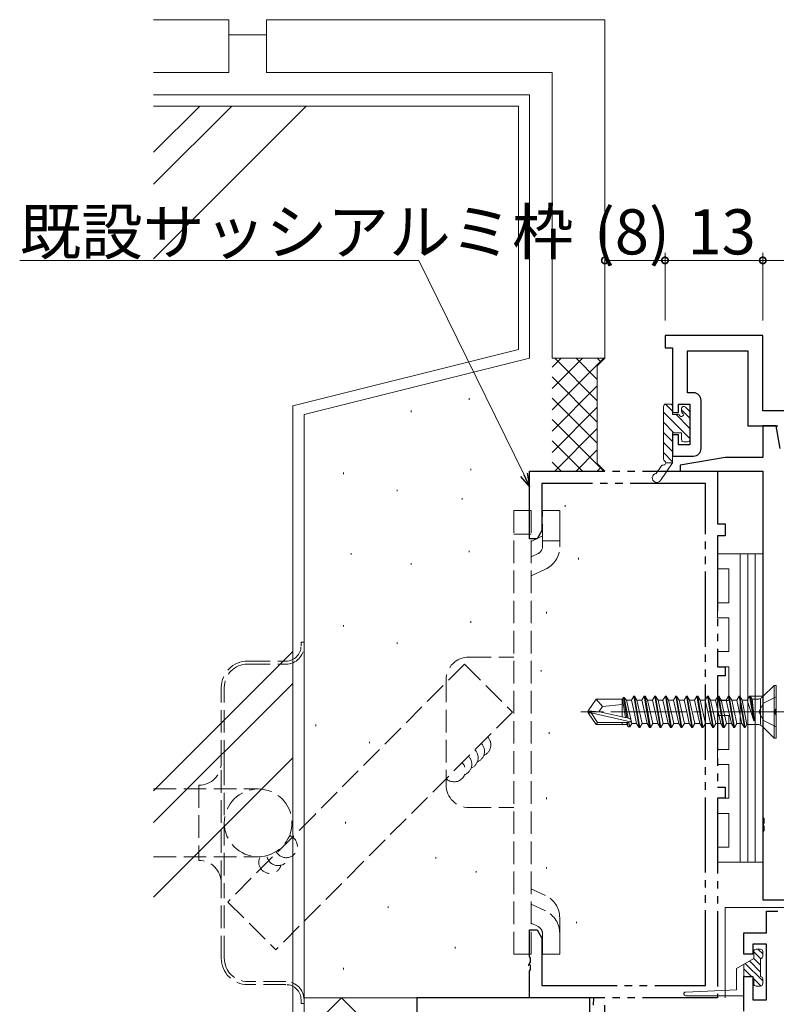
# Model space of a CAD drawing. Extents: x 0 to 793, y 0 to 564.
# Drawn here: x 309 to 410, y 101 to 231 of the extents above; entities that cross this region are included whole.
import ezdxf

# ---------------------------------------------------------------- set-up
doc = ezdxf.new("R2010")
doc.units = 0
for name, pattern in [('YCENTER_1', [13, 10, -1, 1, -1]), ('YDIVIDE_1', [15, 10, -1, 1, -1, 1, -1]), ('YHIDDEN_1', [4, 3, -1])]:
    doc.linetypes.add(name, pattern=pattern)
for name, color, linetype, lineweight in [('YKK_11', 7, 'CONTINUOUS', 30), ('YKK_13', 4, 'CONTINUOUS', 13), ('YKK_D', 6, 'CONTINUOUS', 13), ('YSS_K', 3, 'CONTINUOUS', 13)]:
    doc.layers.add(name, color=color, linetype=linetype, lineweight=lineweight)
doc.styles.get("Standard").update_dxf_attribs({"font": 'ROMANS.SHX', "bigfont": 'EXTFONT.SHX'})

msp = doc.modelspace()

# ---------------------------------------------------------------- linework, layer by layer
at = {"layer": 'YKK_11', "color": 0, "linetype": 'ByBlock', "lineweight": -2, "ltscale": 0.5}
for p, q in [((407.8, 189.4), (394.8, 189.4)), ((394.8, 189.4), (394.8, 187.77)), ((407.8, 179.4), (407.8, 189.4)), ((394.8, 187.77), (395.8, 187.77)), ((395.8, 187.77), (395.8, 179.2)), ((397.8, 181.8), (397.8, 187.4)), ((397.8, 187.4), (405.8, 187.4)), ((405.8, 187.4), (405.8, 177.4)), ((398.6, 181.8), (397.8, 181.8)), ((399.6, 174.4), (399.6, 180.8)), ((396.6, 179.2), (396.6, 180.3)), ((396.6, 180.3), (398.1, 180.3)), ((398.1, 180.3), (398.1, 174.9)), ((419.8, 179.4), (407.8, 179.4)), ((395.8, 179.2), (396.6, 179.2)), ((405.8, 177.4), (409.79, 177.4)), ((409.6, 177.4), (407.8, 177.4)), ((407.8, 177.4), (407.8, 173.2)), ((410.13, 174.4), (409.6, 177.4)), ((396.6, 176.2), (395.8, 176.2)), ((395.8, 176.2), (395.8, 173.4)), ((396.6, 174.9), (396.6, 176.2)), ((398.1, 174.9), (396.6, 174.9)), ((395.8, 173.4), (398.6, 173.4)), ((402.8, 173.2), (396.8, 172.2)), ((407.8, 173.2), (402.8, 173.2)), ((396.8, 172.2), (396.8, 171.4)), ((396.8, 171.4), (407.8, 171.4)), ((407.8, 171.4), (407.8, 125.36)), ((409.48, 139.67), (409.6, 139.86)), ((409.48, 139.13), (409.48, 139.67)), ((409.6, 138.94), (409.48, 139.13)), ((407.8, 125.36), (407.92, 125.17)), ((407.92, 124.63), (407.8, 124.44)), ((407.8, 124.44), (407.8, 124.36)), ((407.8, 124.36), (407.92, 124.17)), ((407.92, 125.17), (407.92, 124.63)), ((407.92, 123.63), (407.8, 123.44)), ((407.8, 123.44), (407.8, 114.4)), ((407.92, 124.17), (407.92, 123.63)), ((407.8, 114.4), (414.34, 114.4)), ((408.3, 110), (408.3, 112.9)), ((408.3, 112.9), (409.8, 112.9)), ((405.3, 107.2), (405.3, 110)), ((405.3, 110), (408.3, 110)), ((408.3, 108.5), (406.5, 108.5)), ((406.5, 108.5), (406.5, 107.2)), ((408.3, 101.1), (408.3, 108.5)), ((406.5, 107.2), (405.3, 107.2)), ((405.3, 99.6), (405.3, 104.2)), ((405.3, 104.2), (406.5, 104.2)), ((406.5, 104.2), (406.5, 101.1)), ((406.5, 101.1), (408.3, 101.1))]:
    msp.add_line(p, q, dxfattribs=at)
at = {"layer": 'YKK_11', "linetype": 'YDIVIDE_1'}
for p, q in [((376.8, 162.4), (376.8, 171.4)), ((376.8, 171.4), (401.8, 171.4)), ((401.8, 171.4), (401.8, 164.4)), ((400.17, 169.77), (378.43, 169.77)), ((378.43, 169.77), (378.43, 163.49)), ((400.17, 103.03), (400.17, 169.77)), ((401.8, 164.4), (402.8, 164.4)), ((402.8, 164.4), (402.8, 162.77)), ((377.8, 162.4), (376.8, 162.4)), ((378.43, 163.49), (377.8, 162.4)), ((402.8, 162.77), (401.8, 162.77)), ((401.8, 162.77), (401.8, 145.4)), ((401.8, 145.4), (402.8, 145.4)), ((402.8, 145.4), (402.8, 144.2)), ((402.8, 144.2), (401.8, 144.2)), ((401.8, 144.2), (401.8, 129.4)), ((401.8, 129.4), (402.8, 129.4)), ((402.8, 129.4), (402.8, 127.9)), ((402.8, 127.9), (401.8, 127.9)), ((401.8, 127.9), (401.8, 101.4)), ((376.8, 106.86), (376.8, 110.4)), ((376.8, 110.4), (377.8, 110.4)), ((377.8, 110.4), (378.43, 109.31)), ((378.43, 109.31), (378.43, 103.03)), ((376.92, 106.67), (376.8, 106.86)), ((376.8, 105.94), (376.92, 106.13)), ((376.92, 106.13), (376.92, 106.67)), ((376.8, 105.86), (376.8, 105.94)), ((376.92, 105.67), (376.8, 105.86)), ((376.8, 104.94), (376.92, 105.13)), ((376.8, 101.4), (376.8, 104.94)), ((376.92, 105.13), (376.92, 105.67)), ((378.43, 103.03), (400.17, 103.03)), ((401.8, 101.4), (376.8, 101.4)), ((385.3, 101.4), (385.24, 100.4)), ((386.8, 101.4), (385.3, 101.4)), ((386.8, 56.4), (386.8, 101.4))]:
    msp.add_line(p, q, dxfattribs=at)
at = {"layer": 'YKK_11', "color": 0, "linetype": 'ByBlock', "lineweight": -2}
for p, q in [((384.8, 101.4), (361.8, 101.4)), ((361.8, 101.4), (361.8, 99.4)), ((384.8, 95.57), (384.8, 101.4))]:
    msp.add_line(p, q, dxfattribs=at)
at = {"layer": 'YKK_11', "color": 0, "linetype": 'ByBlock', "lineweight": -2, "ltscale": 0.5}
for centre, start, end in [((398.6, 180.8), 0, 90), ((398.6, 174.4), 270, 360)]:
    msp.add_arc(centre, 1, start, end, dxfattribs=at)
at = {"layer": 'YKK_13'}
for p, q in [((394.6, 180), (394.6, 173.02)), ((395.8, 179.38), (394.88, 180.3)), ((394.9, 180.3), (395.5, 180.3)), ((395.8, 180), (395.8, 178.9)), ((397, 179.7), (397, 179.36)), ((398.1, 178.43), (397, 179.53)), ((398.01, 179.41), (397.51, 179.91)), ((398.1, 175.73), (394.6, 179.23)), ((396.54, 178.9), (395.8, 178.9)), ((398.1, 177.08), (396.28, 178.9)), ((398.1, 175.6), (398.1, 179.2)), ((395.98, 176.5), (394.6, 177.89)), ((395.8, 175.34), (394.6, 176.54)), ((395.8, 176.5), (397, 176.5)), ((395.8, 176.5), (395.8, 172.5)), ((397, 176.5), (397, 175.6)), ((397.14, 175.34), (397.04, 175.44)), ((395.8, 173.99), (394.6, 175.19)), ((397.3, 175.3), (397.8, 175.3)), ((395.8, 172.65), (394.6, 173.85)), ((393.62, 171.09), (394.3, 172.07)), ((395.8, 172.5), (394.19, 170.16)), ((394.9, 172.5), (395.8, 172.5)), ((401.8, 158.4), (401.8, 160.4)), ((401.8, 160.4), (404.8, 160.4)), ((405.8, 160.4), (404.8, 160.4)), ((404.8, 160.4), (404.8, 119.4)), ((404.8, 160.4), (404.8, 119.4)), ((405.8, 119.4), (405.8, 160.4)), ((406.8, 160.4), (405.8, 160.4)), ((405.8, 160.4), (405.8, 119.4)), ((406.8, 119.4), (406.8, 160.4)), ((407.8, 160.4), (406.8, 160.4)), ((406.8, 160.4), (406.8, 119.4)), ((407.8, 119.4), (407.8, 160.4)), ((403.3, 158.4), (401.8, 158.4)), ((403.3, 153.9), (403.3, 158.4)), ((401.8, 151.9), (401.8, 153.9)), ((401.8, 153.9), (403.3, 153.9)), ((403.3, 151.9), (401.8, 151.9)), ((403.3, 147.4), (403.3, 151.9)), ((401.8, 145.4), (401.8, 147.4)), ((401.8, 147.4), (403.3, 147.4)), ((403.3, 145.4), (401.8, 145.4)), ((403.3, 140.9), (403.3, 145.4)), ((409.3, 142.9), (407.77, 141.37)), ((409.3, 135.9), (409.3, 142.9)), ((409.6, 142.9), (409.3, 142.9)), ((409.6, 135.9), (409.6, 142.9)), ((390.65, 141.5), (390.33, 140.95)), ((391.35, 137.3), (390.65, 141.5)), ((390.75, 141.5), (390.65, 141.5)), ((390.75, 141.5), (391.45, 137.3)), ((390.75, 141.5), (391.07, 140.95)), ((392.05, 141.5), (391.73, 140.95)), ((392.75, 137.3), (392.05, 141.5)), ((392.15, 141.5), (392.05, 141.5)), ((392.15, 141.5), (392.85, 137.3)), ((392.15, 141.5), (392.47, 140.95)), ((393.45, 141.5), (393.13, 140.95)), ((394.15, 137.3), (393.45, 141.5)), ((393.55, 141.5), (393.45, 141.5)), ((393.55, 141.5), (394.25, 137.3)), ((393.55, 141.5), (393.87, 140.95)), ((394.85, 141.5), (394.53, 140.95)), ((395.55, 137.3), (394.85, 141.5)), ((394.95, 141.5), (394.85, 141.5)), ((394.95, 141.5), (395.65, 137.3)), ((394.95, 141.5), (395.27, 140.95)), ((396.25, 141.5), (395.93, 140.95)), ((396.95, 137.3), (396.25, 141.5)), ((396.35, 141.5), (396.25, 141.5)), ((396.35, 141.5), (397.05, 137.3)), ((396.35, 141.5), (396.67, 140.95)), ((397.65, 141.5), (397.33, 140.95)), ((398.35, 137.3), (397.65, 141.5)), ((397.75, 141.5), (397.65, 141.5)), ((397.75, 141.5), (398.45, 137.3)), ((397.75, 141.5), (398.07, 140.95)), ((399.05, 141.5), (398.73, 140.95)), ((399.75, 137.3), (399.05, 141.5)), ((399.15, 141.5), (399.05, 141.5)), ((399.15, 141.5), (399.85, 137.3)), ((399.15, 141.5), (399.47, 140.95)), ((400.45, 141.5), (400.13, 140.95)), ((401.15, 137.3), (400.45, 141.5)), ((400.55, 141.5), (400.45, 141.5)), ((400.55, 141.5), (401.25, 137.3)), ((400.55, 141.5), (400.87, 140.95)), ((401.85, 141.5), (401.53, 140.95)), ((402.55, 137.3), (401.85, 141.5)), ((401.95, 141.5), (401.85, 141.5)), ((401.95, 141.5), (402.65, 137.3)), ((401.95, 141.5), (402.27, 140.95)), ((403.25, 141.5), (402.93, 140.95)), ((403.95, 137.3), (403.25, 141.5)), ((403.35, 141.5), (403.25, 141.5)), ((403.35, 141.5), (404.05, 137.3)), ((403.35, 141.5), (403.67, 140.95)), ((404.65, 141.5), (404.33, 140.95)), ((405.35, 137.3), (404.65, 141.5)), ((404.75, 141.5), (404.65, 141.5)), ((404.75, 141.5), (405.07, 140.95)), ((404.75, 141.5), (405.45, 137.3)), ((406.05, 141.5), (405.73, 140.95)), ((406.15, 141.5), (406.05, 141.5)), ((406.62, 138.22), (406.05, 141.5)), ((406.15, 141.5), (406.39, 141.08)), ((406.68, 138.22), (406.15, 141.5)), ((407.9, 141.5), (406.15, 141.5)), ((385.65, 141.1), (384.6, 139.55)), ((389.1, 141.1), (385.65, 141.1)), ((386.5, 140.1), (385.65, 141.1)), ((386, 139.4), (386.5, 140.1)), ((386.5, 140.1), (389.1, 140.36)), ((389.1, 138.72), (389.1, 141.1)), ((389.15, 141.08), (389.1, 141.08)), ((389.28, 141.3), (389.15, 141.08)), ((389.56, 138.61), (389.15, 141.08)), ((389.39, 141.3), (389.28, 141.3)), ((389.71, 138.58), (389.28, 141.3)), ((389.67, 140.95), (389.39, 141.3)), ((389.9, 138.54), (389.39, 141.3)), ((390.33, 140.95), (389.67, 140.95)), ((390.37, 137.85), (389.67, 140.95)), ((390.68, 139.4), (390.33, 140.95)), ((391.73, 140.95), (391.07, 140.95)), ((391.77, 137.85), (391.07, 140.95)), ((392.08, 139.4), (391.73, 140.95)), ((393.13, 140.95), (392.47, 140.95)), ((393.17, 137.85), (392.47, 140.95)), ((393.48, 139.4), (393.13, 140.95)), ((394.53, 140.95), (393.87, 140.95)), ((394.57, 137.85), (393.87, 140.95)), ((394.88, 139.4), (394.53, 140.95)), ((395.93, 140.95), (395.27, 140.95)), ((395.97, 137.85), (395.27, 140.95)), ((396.28, 139.4), (395.93, 140.95)), ((397.33, 140.95), (396.67, 140.95)), ((397.37, 137.85), (396.67, 140.95)), ((397.68, 139.4), (397.33, 140.95)), ((398.73, 140.95), (398.07, 140.95)), ((398.77, 137.85), (398.07, 140.95)), ((399.08, 139.4), (398.73, 140.95)), ((400.13, 140.95), (399.47, 140.95)), ((400.17, 137.85), (399.47, 140.95)), ((400.48, 139.4), (400.13, 140.95)), ((401.53, 140.95), (400.87, 140.95)), ((401.57, 137.85), (400.87, 140.95)), ((401.88, 139.4), (401.53, 140.95)), ((401.8, 138.9), (401.8, 140.9)), ((401.8, 140.9), (403.3, 140.9)), ((402.97, 137.85), (402.27, 140.95)), ((402.93, 140.95), (402.27, 140.95)), ((403.63, 137.85), (402.93, 140.95)), ((404.37, 137.85), (403.67, 140.95)), ((404.33, 140.95), (403.67, 140.95)), ((405.03, 137.85), (404.33, 140.95)), ((405.73, 140.95), (405.07, 140.95)), ((405.69, 137.72), (405.07, 140.95)), ((406.62, 138.22), (405.73, 140.95)), ((406.68, 138.22), (406.39, 141.08)), ((407.07, 141.08), (406.39, 141.08)), ((407.48, 137.72), (407.48, 141.08)), ((384.6, 139.55), (384.6, 139.25)), ((386.11, 139.4), (384.6, 139.55)), ((386.11, 139.4), (384.6, 139.4)), ((384.96, 139.25), (384.6, 139.25)), ((385.65, 137.7), (384.6, 139.25)), ((385.81, 138), (384.96, 139.25)), ((390.21, 138.06), (384.96, 139.25)), ((390.11, 138.49), (386.11, 139.4)), ((391.03, 137.85), (390.68, 139.4)), ((392.43, 137.85), (392.08, 139.4)), ((393.83, 137.85), (393.48, 139.4)), ((395.23, 137.85), (394.88, 139.4)), ((396.63, 137.85), (396.28, 139.4)), ((398.03, 137.85), (397.68, 139.4)), ((399.43, 137.85), (399.08, 139.4)), ((400.83, 137.85), (400.48, 139.4)), ((403.3, 138.9), (401.8, 138.9)), ((402.23, 137.85), (401.88, 139.4)), ((403.3, 134.4), (403.3, 138.9)), ((385.65, 137.7), (385.81, 138)), ((389.1, 137.7), (385.65, 137.7)), ((390.05, 138), (385.81, 138)), ((389.1, 137.7), (389.1, 138)), ((389.71, 137.72), (389.1, 137.72)), ((389.71, 137.72), (389.66, 138)), ((389.89, 137.4), (389.71, 137.72)), ((389.89, 137.4), (389.8, 138)), ((390.11, 137.4), (390, 138)), ((390.11, 137.4), (390.37, 137.85)), ((391.03, 137.85), (390.37, 137.85)), ((391.35, 137.3), (391.03, 137.85)), ((391.45, 137.3), (391.77, 137.85)), ((392.43, 137.85), (391.77, 137.85)), ((392.75, 137.3), (392.43, 137.85)), ((392.85, 137.3), (393.17, 137.85)), ((393.83, 137.85), (393.17, 137.85)), ((394.15, 137.3), (393.83, 137.85)), ((394.25, 137.3), (394.57, 137.85)), ((395.23, 137.85), (394.57, 137.85)), ((395.55, 137.3), (395.23, 137.85)), ((395.65, 137.3), (395.97, 137.85)), ((396.63, 137.85), (395.97, 137.85)), ((396.95, 137.3), (396.63, 137.85)), ((397.05, 137.3), (397.37, 137.85)), ((398.03, 137.85), (397.37, 137.85)), ((398.35, 137.3), (398.03, 137.85)), ((398.45, 137.3), (398.77, 137.85)), ((399.43, 137.85), (398.77, 137.85)), ((399.75, 137.3), (399.43, 137.85)), ((399.85, 137.3), (400.17, 137.85)), ((400.83, 137.85), (400.17, 137.85)), ((401.15, 137.3), (400.83, 137.85)), ((401.25, 137.3), (401.57, 137.85)), ((402.23, 137.85), (401.57, 137.85)), ((402.55, 137.3), (402.23, 137.85)), ((402.65, 137.3), (402.97, 137.85)), ((403.63, 137.85), (402.97, 137.85)), ((403.95, 137.3), (403.63, 137.85)), ((404.05, 137.3), (404.37, 137.85)), ((405.03, 137.85), (404.37, 137.85)), ((405.35, 137.3), (405.03, 137.85)), ((405.45, 137.3), (405.69, 137.72)), ((407.07, 137.72), (405.69, 137.72)), ((406.68, 138.22), (406.62, 138.22)), ((409.3, 135.9), (407.77, 137.43)), ((390.11, 137.4), (389.89, 137.4)), ((391.45, 137.3), (391.35, 137.3)), ((392.85, 137.3), (392.75, 137.3)), ((394.25, 137.3), (394.15, 137.3)), ((395.65, 137.3), (395.55, 137.3)), ((397.05, 137.3), (396.95, 137.3)), ((398.45, 137.3), (398.35, 137.3)), ((399.85, 137.3), (399.75, 137.3)), ((401.25, 137.3), (401.15, 137.3)), ((402.65, 137.3), (402.55, 137.3)), ((404.05, 137.3), (403.95, 137.3)), ((405.45, 137.3), (405.35, 137.3)), ((409.6, 135.9), (409.3, 135.9)), ((401.8, 132.4), (401.8, 134.4)), ((401.8, 134.4), (403.3, 134.4)), ((403.3, 132.4), (401.8, 132.4)), ((403.3, 127.9), (403.3, 132.4)), ((401.8, 127.9), (403.3, 127.9)), ((401.8, 125.9), (401.8, 127.9)), ((403.3, 125.9), (401.8, 125.9)), ((403.3, 121.4), (403.3, 125.9)), ((401.8, 119.4), (401.8, 121.4)), ((401.8, 121.4), (403.3, 121.4)), ((404.8, 119.4), (401.8, 119.4)), ((404.8, 119.4), (405.8, 119.4)), ((405.8, 119.4), (406.8, 119.4)), ((406.8, 119.4), (407.8, 119.4)), ((402.8, 113.4), (426.8, 113.4)), ((402.8, 113.4), (402.8, 101.4)), ((406.6, 107.55), (406.6, 106.6)), ((406.9, 107.85), (407.5, 107.85)), ((407.8, 107.55), (407.8, 106.9)), ((404.3, 105.27), (406.6, 106.6)), ((407.5, 104.2), (407.5, 106.6)), ((404.3, 102.45), (404.3, 105.27)), ((405.3, 105.85), (405.3, 101.65)), ((406.3, 104.2), (405.3, 104.2)), ((406.6, 103.9), (406.6, 103.25)), ((407.8, 103.9), (407.8, 103.25)), ((404.3, 102.45), (397.53, 102.15)), ((406.9, 102.95), (407.5, 102.95)), ((397.55, 101.65), (405.3, 101.65))]:
    msp.add_line(p, q, dxfattribs=at)
at = {"layer": 'YKK_13', "linetype": 'YHIDDEN_1'}
for p, q in [((374.7, 107.17), (374.7, 166.17)), ((377, 166.17), (374.7, 166.17)), ((377, 107.17), (377, 166.17)), ((380.8, 166.17), (378.5, 166.17)), ((378.5, 161.34), (378.5, 166.17)), ((380.8, 163.88), (380.8, 166.17)), ((380.8, 161.34), (380.8, 163.88)), ((377, 163), (374.7, 163)), ((377, 162.06), (378.5, 162.77)), ((380.8, 162.12), (378.5, 162.12)), ((377, 160.01), (377.92, 160.44)), ((378.89, 158.35), (377, 157.47)), ((368.7, 146.67), (374.7, 146.67)), ((365.7, 143.67), (365.7, 129.67)), ((409.6, 141.4), (407.88, 140.54)), ((407.88, 140.54), (407.27, 139.4)), ((407.88, 138.25), (407.27, 139.4)), ((409.6, 137.4), (407.88, 138.25)), ((368.7, 126.67), (374.7, 126.67)), ((378.89, 115), (377, 115.88)), ((378.91, 112.93), (377, 113.83)), ((377, 111.29), (377.93, 110.85)), ((380.8, 112.01), (380.8, 109.47)), ((378.5, 109.95), (378.5, 107.17)), ((380.8, 109.95), (380.8, 107.17)), ((377, 107.17), (374.7, 107.17)), ((380.8, 107.17), (378.5, 107.17))]:
    msp.add_line(p, q, dxfattribs=at)
at = {"layer": 'YKK_13', "linetype": 'YCENTER_1'}
msp.add_line((410.6, 139.4), (383.6, 139.4), dxfattribs=at)
at = {"layer": 'YKK_13', "ltscale": 0.3}
for p, q in [((407.51, 106.6), (406.6, 107.51)), ((407.8, 107.21), (407.16, 107.85)), ((407.5, 104.81), (406.04, 106.28)), ((407.5, 105.71), (406.6, 106.61)), ((406.32, 104.2), (405.3, 105.22)), ((407.8, 103.62), (405.47, 105.95)), ((405.42, 104.2), (405.3, 104.32)), ((407.56, 102.96), (406.6, 103.92))]:
    msp.add_line(p, q, dxfattribs=at)
at = {"layer": 'YKK_13'}
for centre, radius, start, end in [((394.9, 180), 0.3, 90, 180), ((395.5, 180), 0.3, 0, 90), ((397.3, 179.7), 0.3, 45, 180), ((397.3, 179.36), 0.3, 180, 236.9443), ((397.8, 179.2), 0.3, 360, 45), ((396.54, 178.6), 0.3, 33.0557, 90), ((397, 178.9), 0.25, 213.0557, 56.9443), ((397.3, 175.6), 0.3, 180, 270), ((397.8, 175.6), 0.3, 270, 360), ((394.9, 173.02), 0.3, 180, 240), ((394.55, 171.9), 0.3, 85.1906, 145.1906), ((394.6, 172.5), 0.3, 265.1906, 60), ((393.7, 170.5), 0.6, 97.3537, 325.5434), ((407.07, 142.08), 1, 270, 315), ((390.05, 138.25), 0.248, 270, 77.191), ((407.07, 136.72), 1, 45, 90), ((406.9, 107.55), 0.3, 90.0003, 180), ((407.5, 107.55), 0.3, 0, 90.0003), ((407.5, 106.9), 0.3, 270.0003, 0), ((406.3, 103.9), 0.3, 0, 90), ((407.5, 103.9), 0.3, 0, 90.0003), ((397.55, 101.9), 0.25, 94.5623, 270), ((406.9, 103.25), 0.3, 180, 269.9999), ((407.5, 103.25), 0.3, 269.9999, 0)]:
    msp.add_arc(centre, radius, start, end, dxfattribs=at)
at = {"layer": 'YKK_13', "linetype": 'YHIDDEN_1'}
for centre, radius, start, end in [((377.5, 161.34), 1, 295, 0), ((377.5, 161.34), 3.3, 295, 0), ((368.7, 143.67), 3, 90, 180), ((368.7, 129.67), 3, 180, 270), ((377.5, 112.01), 3.3, 0, 65), ((377.5, 109.95), 3.3, 360, 64.6691), ((377.5, 109.95), 1, 360, 64.6691)]:
    msp.add_arc(centre, radius, start, end, dxfattribs=at)
at = {"layer": 'YKK_D'}
for p, q in [((386.8, 191.4), (386.8, 200.4)), ((394.8, 191.4), (394.8, 200.4)), ((394.8, 191.4), (394.8, 200.4)), ((407.8, 191.4), (407.8, 200.4)), ((407.8, 191.4), (407.8, 200.4)), ((362.05, 199.4), (308.99, 199.4)), ((376.05, 170.9), (362.05, 199.4)), ((394.8, 199.4), (386.8, 199.4)), ((407.8, 199.4), (394.8, 199.4)), ((417.8, 199.4), (407.8, 199.4))]:
    msp.add_line(p, q, dxfattribs=at)
at = {"layer": 'YKK_D', "linetype": 'ByBlock', "lineweight": -2}
for p, q in [((376.8, 169.37), (375.64, 170.7)), ((376.8, 169.37), (376.05, 170.9)), ((376.46, 171.1), (376.8, 169.37))]:
    msp.add_line(p, q, dxfattribs=at)
at = {"layer": 'YKK_D', "linetype": 'ByBlock', "const_width": 0.85}
for points in [[(386.91, 199.4, 1), (386.69, 199.4, 1)], [(394.91, 199.4, 1), (394.69, 199.4, 1)], [(394.69, 199.4, 1), (394.91, 199.4, 1)], [(407.91, 199.4, 1), (407.69, 199.4, 1)], [(407.69, 199.4, 1), (407.91, 199.4, 1)]]:
    msp.add_lwpolyline(points, format="xyb", close=True, dxfattribs=at)
at = {"layer": 'YSS_K'}
for p, q in [((336.8, 231.4), (326.8, 231.4)), ((336.8, 224.4), (336.8, 231.4)), ((386.8, 231.4), (341.8, 231.4)), ((341.8, 224.4), (341.8, 231.4)), ((386.8, 186.4), (386.8, 231.4)), ((341.8, 229.4), (336.8, 229.4)), ((336.8, 224.4), (326.8, 224.4)), ((379.8, 224.4), (341.8, 224.4)), ((379.8, 224.4), (379.8, 186.4)), ((376.8, 221.4), (326.8, 221.4)), ((376.8, 221.4), (376.8, 186.4)), ((326.8, 219.9), (375.3, 219.9)), ((332.94, 219.9), (326.8, 213.77)), ((337.18, 219.9), (326.8, 209.52)), ((347.08, 219.9), (326.8, 199.62)), ((375.3, 219.9), (375.3, 187.57)), ((345.3, 180.07), (375.3, 187.57)), ((376.8, 186.4), (346.8, 178.9)), ((379.8, 186.4), (386.8, 186.4)), ((383.83, 186.4), (379.8, 182.37)), ((381, 186.4), (379.8, 185.2)), ((386.66, 186.4), (379.8, 179.54)), ((380.14, 186.4), (385.8, 180.74)), ((382.97, 186.4), (385.8, 183.57)), ((385.8, 185.4), (386.8, 186.4)), ((385.8, 186.4), (386.23, 185.97)), ((385.8, 185.4), (385.8, 172.4)), ((379.8, 183.91), (385.8, 177.91)), ((385.8, 182.72), (379.8, 176.72)), ((368.76, 181.07), (368.76, 180.87)), ((379.8, 181.09), (385.8, 175.09)), ((345.3, 72.9), (345.3, 180.07)), ((361.04, 179.43), (361.04, 179.23)), ((385.8, 179.89), (379.8, 173.89)), ((346.8, 178.9), (346.8, 71.4)), ((379.8, 178.26), (386.66, 171.4)), ((385.8, 177.06), (380.14, 171.4)), ((379.8, 175.43), (383.83, 171.4)), ((385.8, 174.23), (382.97, 171.4)), ((368.99, 171.71), (368.99, 171.51)), ((379.8, 172.6), (381, 171.4)), ((385.8, 172.4), (386.8, 171.4)), ((386.23, 171.83), (385.8, 171.4)), ((352.03, 171.2), (352.03, 171)), ((359.17, 168.91), (359.17, 168.71)), ((367.82, 167.81), (367.82, 167.61)), ((381.54, 166.86), (381.54, 166.66)), ((353.09, 160.5), (353.09, 160.3)), ((368.76, 160.8), (368.76, 160.6)), ((383.31, 159.85), (383.31, 159.65)), ((361.04, 159.16), (361.04, 158.96)), ((379.06, 152.67), (379.06, 152.47)), ((352.03, 150.92), (352.03, 150.72)), ((368.99, 151.44), (368.99, 151.24)), ((359.17, 148.63), (359.17, 148.43)), ((345.3, 147.41), (326.8, 128.91)), ((378.35, 144.95), (378.35, 144.75)), ((345.3, 143.17), (326.8, 124.67)), ((348.36, 137.71), (348.36, 137.51)), ((379.41, 136.69), (379.41, 136.49)), ((355.5, 135.42), (355.5, 135.22)), ((345.3, 133.27), (326.8, 114.77)), ((379.06, 128), (379.06, 127.8)), ((352.3, 124.77), (352.3, 124.57)), ((364.31, 120.09), (364.31, 119.89)), ((369.69, 118.22), (369.69, 118.02)), ((379.06, 118.77), (379.06, 118.57)), ((358, 113.54), (358, 113.34)), ((383.05, 111.49), (383.05, 111.29)), ((366.89, 108.16), (366.89, 107.96)), ((352.06, 105.36), (352.06, 105.16)), ((376.63, 105.82), (376.63, 105.62)), ((351.8, 101.4), (346.8, 96.4)), ((346.8, 71.4), (346.8, 101.4)), ((361.8, 101.4), (346.8, 101.4)), ((361.8, 91.4), (351.8, 101.4)), ((361.8, 56.4), (361.8, 101.4))]:
    msp.add_line(p, q, dxfattribs=at)
at = {"layer": 'YSS_K', "linetype": 'YHIDDEN_1'}
for p, q in [((346.4, 148.64), (346.8, 148.64)), ((346.4, 148.64), (346.4, 148.14)), ((346.8, 148.64), (346.8, 148.14)), ((346.8, 148.14), (346.8, 101.14)), ((339.3, 146.14), (344.4, 146.14)), ((339.3, 145.74), (344.4, 145.74)), ((368.12, 145.72), (348.26, 125.77)), ((368.12, 145.72), (374.5, 139.37)), ((335.8, 132.64), (335.8, 142.64)), ((336.2, 132.64), (336.2, 142.64)), ((374.5, 139.37), (354.64, 119.42)), ((335.8, 116.64), (335.8, 132.64)), ((336.2, 132.64), (336.2, 116.64)), ((332.8, 129.64), (332.8, 119.64)), ((326.8, 129.14), (340.7, 129.14)), ((348.26, 125.77), (336.65, 114.11)), ((326.8, 120.14), (340.7, 120.14)), ((354.64, 119.42), (343.03, 107.76)), ((335.8, 106.64), (335.8, 116.64)), ((336.2, 106.64), (336.2, 116.64)), ((336.65, 114.11), (343.03, 107.76)), ((344.4, 103.54), (339.3, 103.54)), ((344.4, 103.14), (339.3, 103.14)), ((346.4, 101.14), (346.4, 100.64)), ((346.8, 101.14), (346.8, 100.64)), ((346.8, 100.64), (346.4, 100.64))]:
    msp.add_line(p, q, dxfattribs=at)
msp.add_circle((340.7, 124.64), 4.5, dxfattribs=at)
for centre, radius, start, end in [((344.4, 148.14), 2.4, 270, 0), ((344.4, 148.14), 2, 270, 0), ((339.3, 142.64), 3.5, 90, 180), ((339.3, 142.64), 3.1, 90, 180), ((369.3, 134.15), 1.5, 291.5515, 45.1297), ((370.14, 135), 1.5, 291.5515, 45.1297), ((367.61, 132.44), 1.5, 291.5515, 45.1297), ((368.45, 133.3), 1.5, 291.5515, 45.1297), ((332.8, 132.64), 3, 270, 0), ((366.76, 131.59), 1.5, 225.1297, 45.1297), ((344.42, 121.51), 1.5, 207.334, 72.7033), ((332.8, 116.64), 3, 0, 90), ((342.28, 119.41), 1.5, 151.2416, 344.392), ((343.35, 120.46), 1.5, 192.6178, 344.392), ((339.3, 106.64), 3.5, 180, 270), ((339.3, 106.64), 3.1, 180, 270), ((344.4, 101.14), 2.4, 0, 90), ((344.4, 101.14), 2, 0, 90)]:
    msp.add_arc(centre, radius, start, end, dxfattribs=at)

# ---------------------------------------------------------------- texts
at = {"layer": 'YKK_D'}
for s, p in [('既設サッシアルミ枠', (308.99, 200.2)), ('(8)', (385.36, 200.2)), ('13', (397.78, 200.2))]:
    msp.add_text(s, height=6, dxfattribs=at).set_placement(p)

doc.saveas('drawing.dxf')
